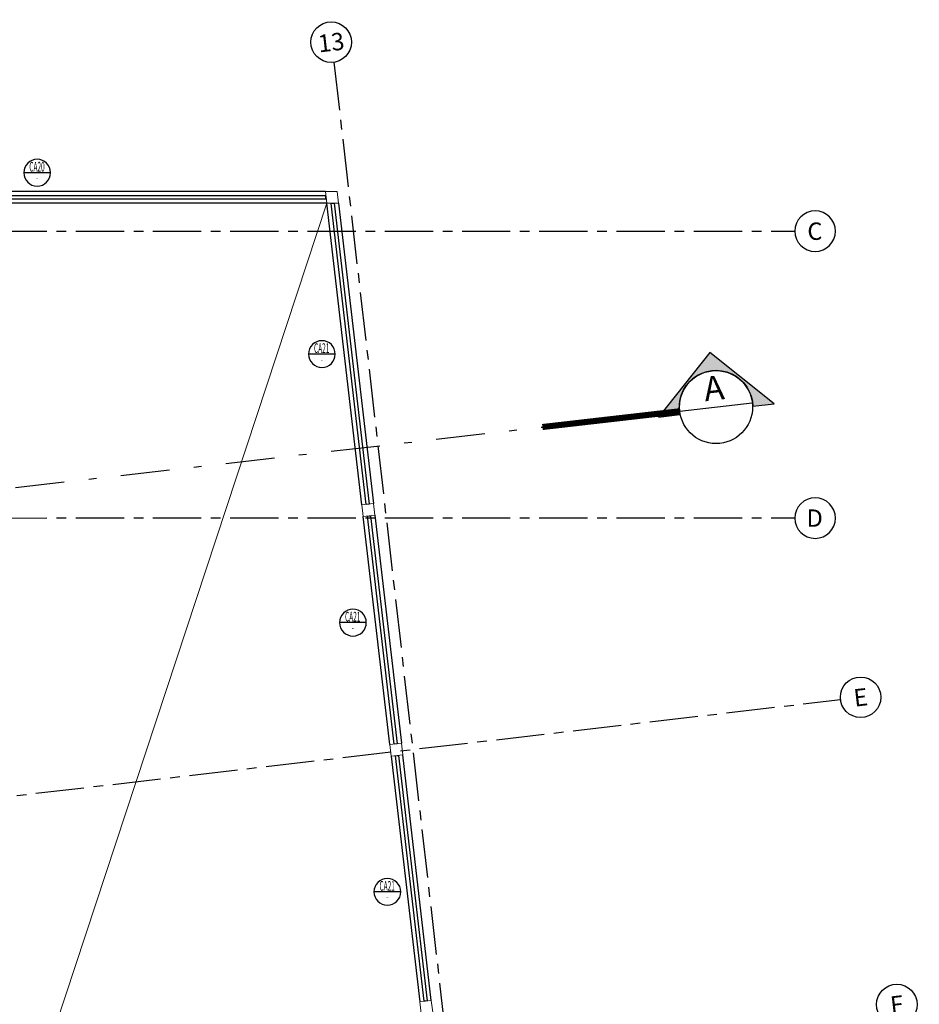
# Model space of a CAD drawing. Units: millimetres. Extents: x 2343 to 3816, y 1209 to 2939.
# Drawn here: x 2741 to 2753, y 1509 to 1522 of the extents above; entities that cross this region are included whole.
import ezdxf
from ezdxf.enums import TextEntityAlignment as Align

# ---------------------------------------------------------------- set-up
doc = ezdxf.new("R2010")
doc.units = ezdxf.units.MM
for name, pattern in [('DASHDOT2', [12.7, 6.35, -3.175, 0, -3.175]), ('DASHDOTX2', [50.8, 25.4, -12.7, 0, -12.7]), ('PL-POUSO-ARQ-EIXO$0$CENTER', [2, 1.25, -0.25, 0.25, -0.25])]:
    doc.linetypes.add(name, pattern=pattern)
for name, color, linetype in [('0149-11_REF-PE$0$ARQ-porta construir', 2, 'Continuous'), ('ARQ-símbolos', 2, 'Continuous'), ('EIXO$0$A-EIXOS-PRI', 252, 'PL-POUSO-ARQ-EIXO$0$CENTER'), ('EIXO$0$G-SIB', 2, 'Continuous')]:
    doc.layers.add(name, color=color, linetype=linetype)
doc.layers.add('ARQ-Cobertura', color=3, linetype='Continuous', lineweight=0)
doc.styles.add('12075', font='romans.shx', dxfattribs={"height": 0.225})
doc.styles.add('6075', font='romans.shx', dxfattribs={"height": 0.1125})
doc.styles.add('8075', font='romans.shx', dxfattribs={"height": 0.15})
doc.styles.add('PL-POUSO-ARQ-EIXO$0$ARIAL', font='Arial.ttf')

# ---------------------------------------------------------------- blocks, each defined once
blk = doc.blocks.new('PL-POUSO-ARQ-EIXO$0$A_Eixo_id')
blk.add_circle((9.094947017729282e-13, 3.747089299799806e-29), 3.499999999999999)
at = {"color": 1, "style": 'PL-POUSO-ARQ-EIXO$0$ARIAL'}
blk.add_attdef('N', text='', height=3, dxfattribs=at).set_placement((9.094947017729282e-13, 3.747089299799806e-29), align=Align.MIDDLE_CENTER)
blk = doc.blocks.new('Ind esquadria 8075')
at = {"ltscale": 0.5}
blk.add_line((-0.3093750000000171, 0), (0.3093750000000171, 0), dxfattribs=at)
blk.add_circle((0, 0), 0.309375, dxfattribs=at)
at = {"color": 3, "style": '12075', "width": 0.4313364187923567}
blk.add_attdef('ESQD', text='', height=0.225, dxfattribs=at).set_placement((-0.1738727390351187, 0.02520138023419349), (0.1819798064685756, 0.02520138023419349), align=Align.FIT)
at = {"color": 2, "style": '8075'}
blk.add_attdef('S/N', text='', height=0.15, dxfattribs=at).set_placement((0, -0.1268111647007686), align=Align.MIDDLE_CENTER)

msp = doc.modelspace()

# ---------------------------------------------------------------- hatches: boundary and pattern name
h = msp.add_hatch(color=253)
edge = h.paths.add_edge_path()
edge.add_line((2750.593737698433, 1517.052511227847), (2750.871034863125, 1517.084332281322))
edge.add_line((2750.871034863125, 1517.084332281322), (2750.036402003007, 1517.747128638969))
edge.add_line((2750.036402003007, 1517.747128638969), (2749.373605645505, 1516.912495780335))
edge.add_line((2749.373605645505, 1516.912495780335), (2749.650902810867, 1516.944316831947))
edge.add_arc((2750.117444622778, 1517.040901588806), 0.4764345469409085, 1.3963075725653766, 191.6963014030358, ccw=False)

# ---------------------------------------------------------------- linework, layer by layer
at = {"color": 7, "lineweight": 0}
msp.add_line((2737.761015577544, 1497.475389049918), (2745.079317092906, 1519.680813375459), dxfattribs=at)
msp.add_line((2749.648028236796, 1516.987034020544), (2750.586861008818, 1517.094769157068))
msp.add_lwpolyline([(2750.593737698433, 1517.052511227847), (2750.871034863125, 1517.084332281322), (2750.036402003007, 1517.747128638969), (2749.373605645505, 1516.912495780335), (2749.650902810867, 1516.944316831947, -1.094180499461846)], format="xyb", close=True)
at = {"color": 252, "linetype": 'DASHDOTX2', "ltscale": 7.5, "const_width": 0.07874999999999996}
msp.add_lwpolyline([(2749.648028236796, 1516.987034020544), (2747.86949138001, 1516.782939193369)], dxfattribs=at)
at = {"color": 252, "linetype": 'DASHDOT2', "ltscale": 0.1}
msp.add_lwpolyline([(2741.050310965173, 1516.000408636936), (2747.86949138001, 1516.782939193369)], dxfattribs=at)
msp.add_circle((2750.117444622458, 1517.040901588806), 0.4724970468750028)
at = {"layer": '0149-11_REF-PE$0$ARQ-porta construir', "color": 1}
for p, q in [((2745.061856329916, 1519.830813375813), (2737.828465408831, 1519.830813375862)), ((2745.079317092906, 1519.680813375459), (2737.828465408831, 1519.680813375459)), ((2745.533939638425, 1515.775292063016), (2745.079317092906, 1519.680813375458)), ((2745.230329934257, 1519.680813375478), (2745.682933590245, 1515.792635716839)), ((2745.895178829288, 1512.671998192717), (2745.551633211546, 1515.623292063015)), ((2745.700627163361, 1515.640635716838), (2746.044172781093, 1512.689341846538)), ((2745.91287240241, 1512.519998192717), (2746.282793239143, 1509.342122994772)), ((2746.431787190946, 1509.359466648592), (2746.061866354212, 1512.537341846538))]:
    msp.add_line(p, q, dxfattribs=at)
at = {"layer": '0149-11_REF-PE$0$ARQ-porta construir'}
for points in [[(2745.068239398079, 1519.775978416581), (2737.828465385548, 1519.775975540673), (2737.828465408831, 1519.735975539704), (2745.068239421362, 1519.735978415613)], [(2745.175124714598, 1519.680813375701), (2745.628464874201, 1515.786295257907), (2745.588733150079, 1515.78167030647), (2745.135392990476, 1519.676188424264)], [(2745.646159981894, 1515.634295459878), (2745.989704434689, 1512.683001453973), (2745.949972710567, 1512.678376502536), (2745.606428257773, 1515.629670508441)], [(2746.007399172748, 1512.531001589578), (2746.377318847226, 1509.353126233001), (2746.337587123105, 1509.348501281564), (2745.967667448626, 1512.526376638141)]]:
    msp.add_lwpolyline(points, close=True, dxfattribs=at)
at = {"layer": 'ARQ-Cobertura'}
for p, q in [((2745.061856329916, 1519.830813375813), (2745.079317092906, 1519.680813375459)), ((2745.079317092906, 1519.680813375459), (2745.230329934257, 1519.680813375478)), ((2745.533939638425, 1515.775292063016), (2745.682933590241, 1515.792635716838)), ((2745.533939638426, 1515.775292063016), (2745.551633211547, 1515.623292063016)), ((2745.551633211546, 1515.623292063015), (2745.700627163361, 1515.640635716838)), ((2745.895178829288, 1512.671998192717), (2746.044172781091, 1512.689341846538)), ((2745.895178829289, 1512.671998192717), (2745.91287240241, 1512.519998192717)), ((2745.91287240241, 1512.519998192717), (2746.061866354212, 1512.537341846538)), ((2746.282793239156, 1509.342122994773), (2746.431787190946, 1509.359466648592)), ((2746.282793239156, 1509.342122994773), (2746.300486812277, 1509.190122994772))]:
    msp.add_line(p, q, dxfattribs=at)
for points in [[(2745.061856329916, 1519.830813375813), (2745.212869171268, 1519.830813375832), (2745.230329934257, 1519.680813375478)], [(2745.682933590241, 1515.792635716838), (2745.700627163362, 1515.640635716838)], [(2746.044172781092, 1512.689341846538), (2746.061866354212, 1512.537341846538)], [(2746.431787190946, 1509.359466648592), (2746.449480764066, 1509.207466648592)]]:
    msp.add_lwpolyline(points, dxfattribs=at)
at = {"layer": 'EIXO$0$A-EIXOS-PRI', "ltscale": 0.5}
for p, q in [((2745.17041683719, 1521.505052584824, -1.390607239642838e-09), (2748.004660093202, 1496.80682920929)), ((2690.82900092528, 1519.317956928522), (2751.137766162371, 1519.320466813197)), ((2690.82900092528, 1515.603192682946), (2751.137902839956, 1515.605498978799)), ((2740.320787296495, 1511.925229999112), (2751.728570360213, 1513.253596531357))]:
    msp.add_line(p, q, dxfattribs=at)

# ---------------------------------------------------------------- block references
at = {"layer": 'ARQ-símbolos'}
ref = msp.add_blockref('Ind esquadria 8075', (2741.329737003209, 1520.075718536559), dxfattribs=dict(at, xscale=-0.5599999999999999, yscale=0.5599999999999999, zscale=0.5599999999999999))
ref.add_attrib('ESQD', 'CA20', dxfattribs={"layer": '0', "color": 3, "height": 0.126, "style": '12075', "width": 0.4370118979923782}).set_placement((2741.227828311582, 1520.089831309631), (2741.427105737067, 1520.089831309631), align=Align.FIT)
ref.add_attrib('S/N', '-', dxfattribs={"layer": '0', "color": 1, "height": 0.063, "style": '6075'}).set_placement((2741.329737003209, 1520.004704284347), align=Align.MIDDLE_CENTER)
ref = msp.add_blockref('Ind esquadria 8075', (2745.015161609555, 1517.727220575083), dxfattribs=dict(at, xscale=-0.5599999999999999, yscale=0.5599999999999999, zscale=0.5599999999999999))
ref.add_attrib('ESQD', 'CA21', dxfattribs={"layer": '0', "color": 3, "height": 0.126, "style": '12075', "width": 0.4744700606774392}).set_placement((2744.913252917929, 1517.741333348155), (2745.112530343414, 1517.741333348155), align=Align.FIT)
ref.add_attrib('S/N', '-', dxfattribs={"layer": '0', "color": 1, "height": 0.063, "style": '6075'}).set_placement((2745.015161609555, 1517.656206322871), align=Align.MIDDLE_CENTER)
ref = msp.add_blockref('Ind esquadria 8075', (2745.416887064795, 1514.25056254059), dxfattribs=dict(at, xscale=-0.5599999999999999, yscale=0.5599999999999999, zscale=0.5599999999999999))
ref.add_attrib('ESQD', 'CA21', dxfattribs={"layer": '0', "color": 3, "height": 0.126, "style": '12075', "width": 0.4744700606774392}).set_placement((2745.314978373169, 1514.264675313663), (2745.514255798653, 1514.264675313663), align=Align.FIT)
ref.add_attrib('S/N', '-', dxfattribs={"layer": '0', "color": 1, "height": 0.063, "style": '6075'}).set_placement((2745.416887064795, 1514.179548288378), align=Align.MIDDLE_CENTER)
ref = msp.add_blockref('Ind esquadria 8075', (2745.8625535435, 1510.765487253551), dxfattribs=dict(at, xscale=-0.5599999999999999, yscale=0.5599999999999999, zscale=0.5599999999999999))
ref.add_attrib('ESQD', 'CA21', dxfattribs={"layer": '0', "color": 3, "height": 0.126, "style": '12075', "width": 0.4744700606774392}).set_placement((2745.760644851874, 1510.779600026623), (2745.959922277359, 1510.779600026623), align=Align.FIT)
ref.add_attrib('S/N', '-', dxfattribs={"layer": '0', "color": 1, "height": 0.063, "style": '6075'}).set_placement((2745.8625535435, 1510.694473001339), align=Align.MIDDLE_CENTER)
at = {"layer": 'EIXO$0$G-SIB'}
ref = msp.add_blockref('PL-POUSO-ARQ-EIXO$0$A_Eixo_id', (2745.135098312026, 1521.765213798113, -1.390607239642838e-09), dxfattribs=dict(at, xscale=0.07500000000000001, yscale=0.07500000000000001, zscale=0.07500000000000001, rotation=96.63967633060766))
ref.add_attrib('N', '13', dxfattribs={"layer": '0', "color": 1, "height": 0.2250000000000001, "rotation": 6.639676330605959, "style": 'PL-POUSO-ARQ-EIXO$0$ARIAL'}).set_placement((2745.135311263962, 1521.763384404553, -1.390607239642838e-09), align=Align.MIDDLE_CENTER)
ref = msp.add_blockref('PL-POUSO-ARQ-EIXO$0$A_Eixo_id', (2751.400402792691, 1519.318313443472), dxfattribs=dict(at, xscale=-0.07500000000000001, yscale=0.07500000000000001, zscale=0.07500000000000001, rotation=270.0000011277668))
ref.add_attrib('N', 'C', dxfattribs={"layer": '0', "color": 1, "height": 0.2250000000000001, "rotation": 1.127766680042441e-06, "style": 'PL-POUSO-ARQ-EIXO$0$ARIAL'}).set_placement((2751.39733321561, 1519.318313443412), align=Align.MIDDLE_CENTER)
ref = msp.add_blockref('PL-POUSO-ARQ-EIXO$0$A_Eixo_id', (2751.400402790585, 1515.603549197896), dxfattribs=dict(at, xscale=-0.07500000000000001, yscale=0.07500000000000001, zscale=0.07500000000000001, rotation=270.0000011277668))
ref.add_attrib('N', 'D', dxfattribs={"layer": '0', "color": 1, "height": 0.2250000000000001, "rotation": 1.127766680042441e-06, "style": 'PL-POUSO-ARQ-EIXO$0$ARIAL'}).set_placement((2751.394263636423, 1515.603549197775), align=Align.MIDDLE_CENTER)
ref = msp.add_blockref('PL-POUSO-ARQ-EIXO$0$A_Eixo_id', (2751.989309778401, 1513.283948312572), dxfattribs=dict(at, xscale=0.07500000000000001, yscale=0.07500000000000001, zscale=0.07500000000000001, rotation=96.63972234580527))
ref.add_attrib('N', 'E', dxfattribs={"layer": '0', "color": 1, "height": 0.2250000000000001, "rotation": 6.639722345804796, "style": 'PL-POUSO-ARQ-EIXO$0$ARIAL'}).set_placement((2751.989309778401, 1513.283948312572), align=Align.MIDDLE_CENTER)
ref = msp.add_blockref('PL-POUSO-ARQ-EIXO$0$A_Eixo_id', (2752.457649820702, 1509.306842043899), dxfattribs=dict(at, xscale=0.07500000000000001, yscale=0.07500000000000001, zscale=0.07500000000000001, rotation=96.63972251340324))
ref.add_attrib('N', 'F', dxfattribs={"layer": '0', "color": 1, "height": 0.2250000000000001, "rotation": 6.639722513404701, "style": 'PL-POUSO-ARQ-EIXO$0$ARIAL'}).set_placement((2752.457649820702, 1509.306842043899), align=Align.MIDDLE_CENTER)

# ---------------------------------------------------------------- texts
at = {"color": 3, "style": '12075'}
msp.add_attdef('A', text='1', height=0.3149999999999998, rotation=6.54630451919911, dxfattribs=at).set_placement((2750.093870297405, 1517.246334557952), align=Align.MIDDLE)

doc.saveas('drawing.dxf')
